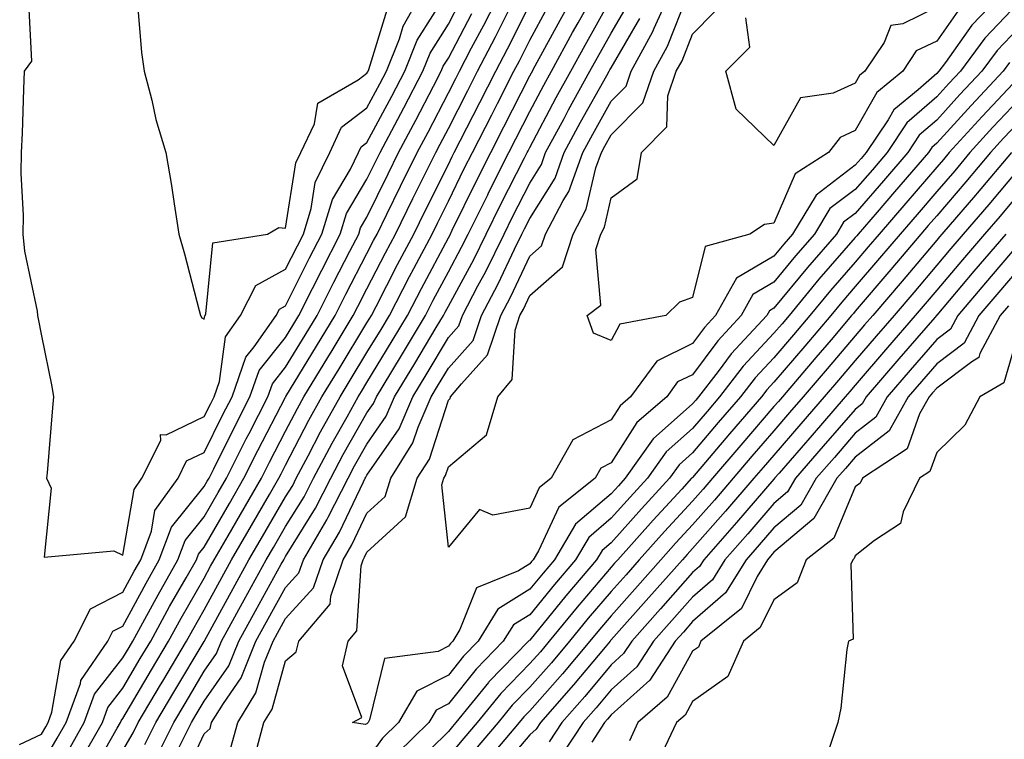
# Model space of a CAD drawing. Units: inches. Extents: x 963203 to 965843, y 7279418 to 7282058.
# Drawn here: x 965185 to 965306, y 7279780 to 7279868 of the extents above; entities that cross this region are included whole.
import ezdxf

# ---------------------------------------------------------------- set-up
doc = ezdxf.new("R2010")
doc.units = ezdxf.units.IN
doc.header["$MEASUREMENT"] = 0
doc.layers.add('Contour_96327279', color=7, linetype='Continuous', true_color=0x2a145f)

msp = doc.modelspace()

# ---------------------------------------------------------------- linework, layer by layer
at = {"layer": 'Contour_96327279'}
for points in [[(965185.37, 7279779.24, 3213), (965188.05, 7279780.51, 3213), (965188.57, 7279781.4, 3213), (965188.86, 7279781.92, 3213), (965189.33, 7279783.2, 3213), (965190.44, 7279789.53, 3213), (965192.07, 7279791.92, 3213), (965194.07, 7279795.9, 3213), (965198.05, 7279797.92, 3213), (965199.46, 7279800.51, 3213), (965200.26, 7279801.92, 3213), (965201.56, 7279805.43, 3213), (965201.99, 7279807.98, 3213), (965204.83, 7279811.92, 3213), (965205.89, 7279814.08, 3213), (965208.05, 7279815.11, 3213), (965210.31, 7279819.66, 3213), (965211.47, 7279821.92, 3213), (965213.18, 7279826.79, 3213), (965214.19, 7279828.06, 3213), (965216.88, 7279831.92, 3213), (965217.28, 7279832.69, 3213), (965218.05, 7279833.12, 3213), (965220.99, 7279838.98, 3213), (965222.49, 7279841.92, 3213), (965223.8, 7279846.17, 3213), (965226.03, 7279849.9, 3213), (965227.01, 7279851.92, 3213), (965227.34, 7279852.63, 3213), (965228.05, 7279853.18, 3213), (965231.1, 7279858.87, 3213), (965232.68, 7279861.92, 3213), (965234.22, 7279865.75, 3213), (965238.05, 7279871.85, 3213)], [(965186.45, 7279870.32, 3214), (965186.83, 7279863.14, 3214), (965185.94, 7279861.92, 3214), (965185.83, 7279859.7, 3214), (965185.67, 7279854.3, 3214), (965185.55, 7279851.92, 3214), (965185.52, 7279849.39, 3214), (965185.79, 7279844.18, 3214), (965185.76, 7279841.92, 3214), (965185.96, 7279839.83, 3214), (965187.51, 7279832.46, 3214), (965187.58, 7279831.92, 3214), (965187.64, 7279831.51, 3214), (965188.05, 7279829.43, 3214), (965189.33, 7279823.2, 3214), (965189.51, 7279821.92, 3214), (965189.4, 7279820.57, 3214), (965188.74, 7279812.61, 3214), (965188.68, 7279811.92, 3214), (965189.25, 7279810.72, 3214), (965188.38, 7279802.25, 3214), (965196.94, 7279803.03, 3214), (965198.05, 7279802.5, 3214), (965199.42, 7279810.55, 3214), (965200.4, 7279811.92, 3214), (965202.7, 7279816.57, 3214), (965202.67, 7279817.3, 3214), (965203.39, 7279817.26, 3214), (965208.05, 7279819.5, 3214), (965208.85, 7279821.12, 3214), (965209.27, 7279821.92, 3214), (965209.92, 7279823.8, 3214), (965210.68, 7279829.29, 3214), (965212.51, 7279831.92, 3214), (965214.39, 7279835.58, 3214), (965218.05, 7279837.61, 3214), (965219.49, 7279840.48, 3214), (965220.23, 7279841.92, 3214), (965221.19, 7279845.06, 3214), (965221.7, 7279848.27, 3214), (965223.47, 7279851.92, 3214), (965224.92, 7279855.05, 3214), (965228.05, 7279857.42, 3214), (965229.61, 7279860.36, 3214), (965230.43, 7279861.92, 3214), (965232.03, 7279865.9, 3214), (965232.51, 7279867.46, 3214), (965234.99, 7279871.92, 3214)], [(965192.81, 7279777.16, 3210), (965195.53, 7279781.92, 3210), (965196.2, 7279783.77, 3210), (965198.05, 7279786.14, 3210), (965200.19, 7279789.78, 3210), (965201.47, 7279791.92, 3210), (965203.8, 7279796.17, 3210), (965205.83, 7279799.7, 3210), (965207.09, 7279801.92, 3210), (965207.35, 7279802.62, 3210), (965208.05, 7279803.48, 3210), (965211.14, 7279808.83, 3210), (965212.93, 7279811.92, 3210), (965214.64, 7279815.33, 3210), (965218.05, 7279821.89, 3210), (965218.07, 7279821.92, 3210), (965218.09, 7279821.96, 3210), (965221.84, 7279828.13, 3210), (965224.14, 7279831.92, 3210), (965225.45, 7279834.52, 3210), (965228.05, 7279839.53, 3210), (965228.86, 7279841.11, 3210), (965229.29, 7279841.92, 3210), (965230.49, 7279844.36, 3210), (965232.17, 7279847.8, 3210), (965234.22, 7279851.92, 3210), (965235.55, 7279854.42, 3210), (965238.05, 7279859.25, 3210), (965238.96, 7279861.01, 3210), (965239.42, 7279861.92, 3210), (965240.91, 7279864.78, 3210), (965242.4, 7279867.57, 3210), (965244.6, 7279871.92, 3210)], [(965202.22, 7279777.75, 3206), (965204.31, 7279781.92, 3206), (965205.7, 7279784.27, 3206), (965208.05, 7279788.22, 3206), (965209.56, 7279790.41, 3206), (965210.18, 7279791.92, 3206), (965212.75, 7279796.62, 3206), (965212.96, 7279797.01, 3206), (965215.68, 7279801.92, 3206), (965216.55, 7279803.42, 3206), (965218.05, 7279805.99, 3206), (965220.32, 7279809.65, 3206), (965221.48, 7279811.92, 3206), (965223.75, 7279816.22, 3206), (965225.62, 7279819.49, 3206), (965226.98, 7279821.92, 3206), (965227.38, 7279822.59, 3206), (965228.05, 7279823.7, 3206), (965231.16, 7279828.81, 3206), (965233.02, 7279831.92, 3206), (965234.74, 7279835.23, 3206), (965238.05, 7279841.47, 3206), (965238.21, 7279841.76, 3206), (965238.52, 7279842.39, 3206), (965241.51, 7279848.46, 3206), (965243.25, 7279851.92, 3206), (965244.88, 7279855.09, 3206), (965248.05, 7279861.35, 3206), (965248.25, 7279861.72, 3206), (965248.72, 7279862.59, 3206), (965251.77, 7279868.2, 3206), (965253.85, 7279871.92, 3206)], [(965204.93, 7279778.8, 3205), (965206.49, 7279781.92, 3205), (965207.06, 7279782.91, 3205), (965208.05, 7279784.55, 3205), (965211.07, 7279788.9, 3205), (965212.29, 7279791.92, 3205), (965214.33, 7279795.64, 3205), (965217.52, 7279801.39, 3205), (965217.82, 7279801.92, 3205), (965217.9, 7279802.07, 3205), (965218.05, 7279802.33, 3205), (965221.72, 7279808.25, 3205), (965223.6, 7279811.92, 3205), (965225.14, 7279814.83, 3205), (965228.05, 7279819.95, 3205), (965228.86, 7279821.11, 3205), (965229.2, 7279821.92, 3205), (965230.98, 7279824.85, 3205), (965232.54, 7279827.43, 3205), (965235.24, 7279831.92, 3205), (965236.19, 7279833.78, 3205), (965238.05, 7279837.27, 3205), (965239.68, 7279840.29, 3205), (965240.48, 7279841.92, 3205), (965242.88, 7279846.75, 3205), (965242.99, 7279846.98, 3205), (965245.49, 7279851.92, 3205), (965246.35, 7279853.62, 3205), (965248.05, 7279856.95, 3205), (965249.77, 7279860.2, 3205), (965250.72, 7279861.92, 3205), (965253.31, 7279866.66, 3205), (965253.99, 7279867.86, 3205), (965256.24, 7279871.92, 3205)], [(965205.3, 7279774.67, 3204), (965208.05, 7279780.52, 3204), (965208.76, 7279781.21, 3204), (965208.96, 7279781.92, 3204), (965210.4, 7279784.27, 3204), (965212.57, 7279787.4, 3204), (965214.4, 7279791.92, 3204), (965215.69, 7279794.28, 3204), (965218.05, 7279798.53, 3204), (965219.67, 7279800.3, 3204), (965220.23, 7279801.92, 3204), (965223.13, 7279806.84, 3204), (965223.27, 7279807.14, 3204), (965225.72, 7279811.92, 3204), (965226.53, 7279813.44, 3204), (965228.05, 7279816.13, 3204), (965230.42, 7279819.55, 3204), (965231.44, 7279821.92, 3204), (965233.94, 7279826.03, 3204), (965236.56, 7279830.43, 3204), (965237.44, 7279831.92, 3204), (965237.65, 7279832.32, 3204), (965238.05, 7279833.06, 3204), (965241.17, 7279838.8, 3204), (965242.69, 7279841.92, 3204), (965244.47, 7279845.5, 3204), (965247.41, 7279851.28, 3204), (965247.73, 7279851.92, 3204), (965247.84, 7279852.13, 3204), (965248.05, 7279852.55, 3204), (965251.28, 7279858.69, 3204), (965253.08, 7279861.92, 3204), (965254.84, 7279865.13, 3204), (965258.05, 7279870.87, 3204)], [(965308.05, 7279870.27, 3201), (965303.98, 7279865.99, 3201), (965300.96, 7279861.92, 3201), (965299.55, 7279860.42, 3201), (965298.05, 7279858.77, 3201), (965294.39, 7279855.58, 3201), (965291.95, 7279851.92, 3201), (965290.15, 7279849.82, 3201), (965288.05, 7279847.41, 3201), (965284.93, 7279845.04, 3201), (965283.04, 7279841.92, 3201), (965280.72, 7279839.25, 3201), (965278.05, 7279836, 3201), (965275.48, 7279834.49, 3201), (965274.04, 7279831.92, 3201), (965271.15, 7279828.82, 3201), (965268.05, 7279824.64, 3201), (965266.21, 7279823.76, 3201), (965264.89, 7279821.92, 3201), (965261.21, 7279818.76, 3201), (965258.05, 7279813.82, 3201), (965256.8, 7279813.17, 3201), (965256.09, 7279811.92, 3201), (965251.61, 7279808.36, 3201), (965249.13, 7279803, 3201), (965248.48, 7279801.92, 3201), (965248.28, 7279801.69, 3201), (965248.05, 7279801.4, 3201), (965246.67, 7279800.54, 3201), (965241.5, 7279798.47, 3201), (965239.47, 7279793.34, 3201), (965238.59, 7279791.92, 3201), (965238.32, 7279791.65, 3201), (965238.05, 7279791.3, 3201), (965236.79, 7279790.66, 3201), (965230.19, 7279789.78, 3201), (965228.37, 7279782.24, 3201), (965228.19, 7279781.92, 3201), (965228.12, 7279781.85, 3201), (965228.05, 7279781.76, 3201), (965227.82, 7279781.69, 3201), (965226.26, 7279781.92, 3201), (965227.43, 7279782.54, 3201), (965225.03, 7279788.9, 3201), (965225.73, 7279791.92, 3201), (965226.79, 7279793.18, 3201), (965227.32, 7279801.19, 3201), (965227.57, 7279801.92, 3201), (965227.75, 7279802.22, 3201), (965228.05, 7279802.86, 3201), (965232.78, 7279807.19, 3201), (965234.23, 7279811.92, 3201), (965235.71, 7279814.26, 3201), (965238.05, 7279821.52, 3201), (965238.26, 7279821.71, 3201), (965238.33, 7279821.92, 3201), (965239.67, 7279823.54, 3201), (965242.87, 7279827.1, 3201), (965244.5, 7279831.92, 3201), (965245.72, 7279834.25, 3201), (965248.05, 7279839.2, 3201), (965249.51, 7279840.46, 3201), (965249.97, 7279841.92, 3201), (965252.17, 7279846.04, 3201), (965252.84, 7279847.13, 3201), (965254.56, 7279851.92, 3201), (965255.78, 7279854.19, 3201), (965258.05, 7279858.22, 3201), (965259.9, 7279860.07, 3201), (965260.53, 7279861.92, 3201), (965263.18, 7279866.79, 3201), (965263.34, 7279867.21, 3201), (965265.45, 7279871.92, 3201)], [(965306.49, 7279871.92, 3200), (965302.39, 7279867.58, 3200), (965299.13, 7279863, 3200), (965298.33, 7279861.92, 3200), (965298.05, 7279861.62, 3200), (965295.77, 7279859.64, 3200), (965292.78, 7279857.19, 3200), (965292.08, 7279855.95, 3200), (965289.4, 7279851.92, 3200), (965288.77, 7279851.2, 3200), (965288.05, 7279850.36, 3200), (965283.26, 7279846.71, 3200), (965280.34, 7279841.92, 3200), (965279.28, 7279840.69, 3200), (965278.05, 7279839.2, 3200), (965273.47, 7279836.5, 3200), (965270.88, 7279831.92, 3200), (965269.51, 7279830.46, 3200), (965268.05, 7279828.47, 3200), (965263.65, 7279826.32, 3200), (965260.43, 7279821.92, 3200), (965259.15, 7279820.82, 3200), (965258.05, 7279819.09, 3200), (965253.34, 7279816.63, 3200), (965250.69, 7279811.92, 3200), (965249.21, 7279810.76, 3200), (965248.05, 7279808.24, 3200), (965243.53, 7279807.4, 3200), (965241.89, 7279808.08, 3200), (965238.05, 7279803.47, 3200), (965237.24, 7279811.11, 3200), (965237.49, 7279811.92, 3200), (965237.71, 7279812.26, 3200), (965238.05, 7279813.33, 3200), (965242.73, 7279817.24, 3200), (965244.12, 7279821.92, 3200), (965245.9, 7279824.07, 3200), (965246.24, 7279830.11, 3200), (965246.85, 7279831.92, 3200), (965247.27, 7279832.7, 3200), (965248.05, 7279834.37, 3200), (965252.07, 7279837.9, 3200), (965253.37, 7279841.92, 3200), (965255, 7279844.97, 3200), (965256.17, 7279850.05, 3200), (965256.85, 7279851.92, 3200), (965257.27, 7279852.7, 3200), (965258.05, 7279854.1, 3200), (965261.95, 7279858.02, 3200), (965263.29, 7279861.92, 3200), (965264.97, 7279865, 3200), (965267.46, 7279871.33, 3200)], [(965188.05, 7279776.69, 3212), (965189.98, 7279779.99, 3212), (965191.09, 7279781.92, 3212), (965192.84, 7279786.71, 3212), (965192.9, 7279787.07, 3212), (965196.19, 7279791.92, 3212), (965196.82, 7279793.15, 3212), (965198.05, 7279793.78, 3212), (965200.91, 7279799.06, 3212), (965202.53, 7279801.92, 3212), (965204.03, 7279805.94, 3212), (965208.05, 7279810.91, 3212), (965208.42, 7279811.55, 3212), (965208.64, 7279811.92, 3212), (965209.22, 7279813.09, 3212), (965211.76, 7279818.21, 3212), (965213.67, 7279821.92, 3212), (965214.81, 7279825.16, 3212), (965218.05, 7279829.23, 3212), (965219.07, 7279830.9, 3212), (965219.68, 7279831.92, 3212), (965221.35, 7279835.22, 3212), (965222.48, 7279837.49, 3212), (965224.76, 7279841.92, 3212), (965225.54, 7279844.43, 3212), (965228.05, 7279848.65, 3212), (965229.12, 7279850.85, 3212), (965229.65, 7279851.92, 3212), (965231.47, 7279855.34, 3212), (965232.57, 7279857.4, 3212), (965234.93, 7279861.92, 3212), (965235.82, 7279864.15, 3212), (965238.05, 7279867.69, 3212), (965239.51, 7279870.46, 3212)], [(965198.05, 7279778.5, 3208), (965199.31, 7279780.66, 3208), (965199.94, 7279781.92, 3208), (965202.67, 7279786.54, 3208), (965202.95, 7279787.02, 3208), (965205.86, 7279791.92, 3208), (965206.64, 7279793.33, 3208), (965208.05, 7279795.78, 3208), (965210.22, 7279799.75, 3208), (965211.42, 7279801.92, 3208), (965213.85, 7279806.12, 3208), (965216.08, 7279809.95, 3208), (965217.23, 7279811.92, 3208), (965217.5, 7279812.47, 3208), (965218.05, 7279813.52, 3208), (965220.92, 7279819.05, 3208), (965222.52, 7279821.92, 3208), (965224.61, 7279825.36, 3208), (965228.05, 7279831.02, 3208), (965228.39, 7279831.58, 3208), (965228.6, 7279831.92, 3208), (965229.17, 7279833.04, 3208), (965231.81, 7279838.16, 3208), (965233.79, 7279841.92, 3208), (965235.19, 7279844.78, 3208), (965238.05, 7279850.47, 3208), (965238.53, 7279851.44, 3208), (965238.76, 7279851.92, 3208), (965239.51, 7279853.38, 3208), (965241.91, 7279858.06, 3208), (965243.88, 7279861.92, 3208), (965245.31, 7279864.66, 3208), (965248.05, 7279870.1, 3208)], [(965199.83, 7279870.14, 3215), (965200.34, 7279864.21, 3215), (965200.68, 7279861.92, 3215), (965201.61, 7279858.36, 3215), (965202.1, 7279855.97, 3215), (965203.35, 7279851.92, 3215), (965204.03, 7279847.9, 3215), (965204.35, 7279845.62, 3215), (965204.94, 7279841.92, 3215), (965205.63, 7279839.5, 3215), (965207.43, 7279832.54, 3215), (965207.61, 7279831.92, 3215), (965207.76, 7279831.63, 3215), (965208.05, 7279831.45, 3215), (965208.11, 7279831.86, 3215), (965208.15, 7279831.92, 3215), (965208.25, 7279832.12, 3215), (965209.12, 7279840.85, 3215), (965215.83, 7279841.92, 3215), (965217.23, 7279842.74, 3215), (965218.05, 7279842.65, 3215), (965219.32, 7279850.65, 3215), (965219.92, 7279851.92, 3215), (965221.58, 7279855.45, 3215), (965221.99, 7279857.98, 3215), (965226.97, 7279860.84, 3215), (965228.05, 7279861.66, 3215), (965228.14, 7279861.83, 3215), (965228.19, 7279861.92, 3215), (965228.27, 7279862.14, 3215), (965230.51, 7279869.46, 3215)], [(965200.76, 7279779.21, 3207), (965202.12, 7279781.92, 3207), (965204.32, 7279785.65, 3207), (965208.05, 7279791.89, 3207), (965208.07, 7279791.92, 3207), (965208.09, 7279791.96, 3207), (965211.59, 7279798.38, 3207), (965213.55, 7279801.92, 3207), (965215.2, 7279804.77, 3207), (965218.05, 7279809.65, 3207), (965218.92, 7279811.05, 3207), (965219.36, 7279811.92, 3207), (965220.83, 7279814.7, 3207), (965222.35, 7279817.62, 3207), (965224.75, 7279821.92, 3207), (965225.99, 7279823.98, 3207), (965228.05, 7279827.36, 3207), (965229.78, 7279830.19, 3207), (965230.8, 7279831.92, 3207), (965233.28, 7279836.69, 3207), (965233.8, 7279837.67, 3207), (965236.04, 7279841.92, 3207), (965236.7, 7279843.27, 3207), (965238.05, 7279845.95, 3207), (965240.01, 7279849.96, 3207), (965241.01, 7279851.92, 3207), (965243.39, 7279856.58, 3207), (965244.09, 7279857.96, 3207), (965246.11, 7279861.92, 3207), (965246.77, 7279863.2, 3207), (965248.05, 7279865.73, 3207), (965250.23, 7279869.74, 3207)], [(965211.28, 7279778.69, 3203), (965212.16, 7279781.92, 3203), (965214.4, 7279785.57, 3203), (965215.45, 7279789.32, 3203), (965216.5, 7279791.92, 3203), (965217.05, 7279792.92, 3203), (965218.05, 7279794.72, 3203), (965221.49, 7279798.48, 3203), (965222.67, 7279801.92, 3203), (965224.67, 7279805.3, 3203), (965227.61, 7279811.48, 3203), (965227.84, 7279811.92, 3203), (965227.91, 7279812.06, 3203), (965228.05, 7279812.31, 3203), (965231.99, 7279817.98, 3203), (965233.68, 7279821.92, 3203), (965235.33, 7279824.64, 3203), (965238.05, 7279829.21, 3203), (965239.34, 7279830.63, 3203), (965239.77, 7279831.92, 3203), (965241.67, 7279835.54, 3203), (965242.64, 7279837.33, 3203), (965244.89, 7279841.92, 3203), (965245.94, 7279844.03, 3203), (965248.05, 7279848.18, 3203), (965249.49, 7279850.48, 3203), (965250, 7279851.92, 3203), (965252.26, 7279856.13, 3203), (965252.81, 7279857.16, 3203), (965255.44, 7279861.92, 3203), (965256.37, 7279863.6, 3203), (965258.05, 7279866.61, 3203), (965260.01, 7279869.96, 3203)], [(965298.05, 7279869.77, 3198), (965293.88, 7279867.75, 3198), (965292.42, 7279867.55, 3198), (965291.59, 7279865.46, 3198), (965289.22, 7279861.92, 3198), (965288.58, 7279861.39, 3198), (965288.05, 7279860.46, 3198), (965285.35, 7279859.22, 3198), (965281.31, 7279858.66, 3198), (965278.05, 7279852.79, 3198), (965273.4, 7279857.27, 3198), (965272.16, 7279861.92, 3198), (965275.1, 7279864.87, 3198), (965274.59, 7279868.46, 3198)], [(965191.4, 7279778.57, 3211), (965193.31, 7279781.92, 3211), (965194.58, 7279785.39, 3211), (965198.05, 7279789.87, 3211), (965198.81, 7279791.16, 3211), (965199.26, 7279791.92, 3211), (965200.74, 7279794.61, 3211), (965202.37, 7279797.6, 3211), (965204.81, 7279801.92, 3211), (965205.69, 7279804.28, 3211), (965208.05, 7279807.2, 3211), (965209.78, 7279810.19, 3211), (965210.78, 7279811.92, 3211), (965213.21, 7279816.76, 3211), (965213.56, 7279817.43, 3211), (965215.86, 7279821.92, 3211), (965216.43, 7279823.54, 3211), (965218.05, 7279825.56, 3211), (965220.45, 7279829.52, 3211), (965221.91, 7279831.92, 3211), (965223.97, 7279836, 3211), (965225.96, 7279839.83, 3211), (965227.03, 7279841.92, 3211), (965227.27, 7279842.7, 3211), (965228.05, 7279844, 3211), (965230.65, 7279849.32, 3211), (965231.94, 7279851.92, 3211), (965234.06, 7279855.91, 3211), (965236.22, 7279860.09, 3211), (965237.18, 7279861.92, 3211), (965237.42, 7279862.55, 3211), (965238.05, 7279863.53, 3211), (965240.95, 7279869.02, 3211)], [(965194.23, 7279775.74, 3209), (965197.37, 7279781.24, 3209), (965197.76, 7279781.92, 3209), (965197.84, 7279782.13, 3209), (965198.05, 7279782.41, 3209), (965201.58, 7279788.39, 3209), (965203.67, 7279791.92, 3209), (965205.22, 7279794.75, 3209), (965208.05, 7279799.66, 3209), (965208.84, 7279801.13, 3209), (965209.28, 7279801.92, 3209), (965210.98, 7279804.85, 3209), (965212.49, 7279807.48, 3209), (965215.08, 7279811.92, 3209), (965216.07, 7279813.9, 3209), (965218.05, 7279817.7, 3209), (965219.49, 7279820.48, 3209), (965220.3, 7279821.92, 3209), (965223.23, 7279826.74, 3209), (965223.76, 7279827.63, 3209), (965226.37, 7279831.92, 3209), (965226.94, 7279833.03, 3209), (965228.05, 7279835.19, 3209), (965230.34, 7279839.63, 3209), (965231.54, 7279841.92, 3209), (965233.68, 7279846.29, 3209), (965234.96, 7279848.83, 3209), (965236.5, 7279851.92, 3209), (965237.03, 7279852.94, 3209), (965238.05, 7279854.89, 3209), (965240.43, 7279859.54, 3209), (965241.64, 7279861.92, 3209), (965243.84, 7279866.13, 3209), (965245.45, 7279869.32, 3209)], [(965214.37, 7279778.24, 3202), (965215.36, 7279781.92, 3202), (965216.39, 7279783.58, 3202), (965218.05, 7279789.51, 3202), (965219.36, 7279790.61, 3202), (965219.66, 7279791.92, 3202), (965223.52, 7279796.45, 3202), (965223.59, 7279797.46, 3202), (965225.12, 7279801.92, 3202), (965226.2, 7279803.77, 3202), (965228.05, 7279807.63, 3202), (965230.29, 7279809.68, 3202), (965230.98, 7279811.92, 3202), (965233.69, 7279816.28, 3202), (965234.32, 7279818.19, 3202), (965235.92, 7279821.92, 3202), (965236.72, 7279823.25, 3202), (965238.05, 7279825.46, 3202), (965241.11, 7279828.86, 3202), (965242.13, 7279831.92, 3202), (965244.17, 7279835.8, 3202), (965246.17, 7279840.05, 3202), (965247.09, 7279841.92, 3202), (965247.41, 7279842.56, 3202), (965248.05, 7279843.81, 3202), (965251.17, 7279848.8, 3202), (965252.29, 7279851.92, 3202), (965254.3, 7279855.67, 3202), (965257.51, 7279861.38, 3202), (965257.81, 7279861.92, 3202), (965257.89, 7279862.08, 3202), (965258.05, 7279862.35, 3202), (965261.59, 7279868.38, 3202)], [(965300.67, 7279869.3, 3199), (965298.05, 7279865.62, 3199), (965295.55, 7279864.42, 3199), (965293.88, 7279861.92, 3199), (965290.68, 7279859.29, 3199), (965288.05, 7279854.64, 3199), (965286.18, 7279853.79, 3199), (965284.77, 7279851.92, 3199), (965280.66, 7279849.31, 3199), (965278.05, 7279843.26, 3199), (965276.89, 7279843.08, 3199), (965275.1, 7279841.92, 3199), (965269.6, 7279840.37, 3199), (965268.05, 7279834.12, 3199), (965266.43, 7279833.54, 3199), (965264.77, 7279831.92, 3199), (965259.1, 7279830.87, 3199), (965258.05, 7279828.84, 3199), (965255.88, 7279829.75, 3199), (965255.1, 7279831.92, 3199), (965256.8, 7279833.17, 3199), (965256.16, 7279840.03, 3199), (965256.77, 7279841.92, 3199), (965257.22, 7279842.75, 3199), (965258.05, 7279846.35, 3199), (965261.25, 7279848.72, 3199), (965261.77, 7279851.92, 3199), (965264.9, 7279855.07, 3199), (965265.01, 7279858.88, 3199), (965266.06, 7279861.92, 3199), (965266.76, 7279863.21, 3199), (965268.05, 7279866.48, 3199), (965270.76, 7279869.21, 3199)], [(965308.05, 7279867.17, 3202), (965305.49, 7279864.48, 3202), (965303.59, 7279861.92, 3202), (965300.91, 7279859.06, 3202), (965298.05, 7279855.91, 3202), (965295.91, 7279854.06, 3202), (965294.49, 7279851.92, 3202), (965291.52, 7279848.45, 3202), (965288.05, 7279844.46, 3202), (965286.6, 7279843.37, 3202), (965285.74, 7279841.92, 3202), (965282.16, 7279837.81, 3202), (965278.05, 7279832.8, 3202), (965277.49, 7279832.48, 3202), (965277.18, 7279831.92, 3202), (965272.78, 7279827.19, 3202), (965271.18, 7279825.05, 3202), (965268.79, 7279821.92, 3202), (965268.45, 7279821.52, 3202), (965268.05, 7279821.06, 3202), (965263.22, 7279816.75, 3202), (965259.79, 7279811.92, 3202), (965258.96, 7279811.01, 3202), (965258.05, 7279810.01, 3202), (965253.69, 7279806.28, 3202), (965251.07, 7279801.92, 3202), (965249.68, 7279800.29, 3202), (965248.05, 7279798.29, 3202), (965244.13, 7279795.84, 3202), (965241.69, 7279791.92, 3202), (965239.9, 7279790.07, 3202), (965238.05, 7279787.76, 3202), (965234.19, 7279785.78, 3202), (965231.92, 7279781.92, 3202), (965229.95, 7279780.02, 3202), (965228.05, 7279777.34, 3202)], [(965307, 7279862.97, 3203), (965306.22, 7279861.92, 3203), (965302.27, 7279857.7, 3203), (965298.05, 7279853.06, 3203), (965297.44, 7279852.53, 3203), (965297.03, 7279851.92, 3203), (965292.88, 7279847.09, 3203), (965290.74, 7279844.61, 3203), (965288.41, 7279841.92, 3203), (965288.25, 7279841.72, 3203), (965288.05, 7279841.5, 3203), (965283.59, 7279836.38, 3203), (965279.91, 7279831.92, 3203), (965279.06, 7279830.91, 3203), (965278.05, 7279829.74, 3203), (965274.26, 7279825.71, 3203), (965271.37, 7279821.92, 3203), (965269.83, 7279820.14, 3203), (965268.05, 7279818.05, 3203), (965264.81, 7279815.16, 3203), (965262.5, 7279811.92, 3203), (965260.37, 7279809.6, 3203), (965258.05, 7279807.01, 3203), (965255.31, 7279804.66, 3203), (965253.66, 7279801.92, 3203), (965251.08, 7279798.89, 3203), (965248.05, 7279795.17, 3203), (965246.05, 7279793.92, 3203), (965244.8, 7279791.92, 3203), (965241.47, 7279788.5, 3203), (965238.05, 7279784.21, 3203), (965236.54, 7279783.43, 3203), (965235.65, 7279781.92, 3203), (965231.8, 7279778.17, 3203)], [(965308.05, 7279861.08, 3204), (965303.62, 7279856.35, 3204), (965299.58, 7279851.92, 3204), (965298.88, 7279851.09, 3204), (965298.05, 7279850.12, 3204), (965294.26, 7279845.71, 3204), (965290.98, 7279841.92, 3204), (965289.64, 7279840.33, 3204), (965288.05, 7279838.48, 3204), (965284.99, 7279834.98, 3204), (965282.47, 7279831.92, 3204), (965280.44, 7279829.53, 3204), (965278.05, 7279826.72, 3204), (965275.73, 7279824.24, 3204), (965273.94, 7279821.92, 3204), (965271.21, 7279818.76, 3204), (965268.05, 7279815.05, 3204), (965266.4, 7279813.57, 3204), (965265.23, 7279811.92, 3204), (965261.79, 7279808.18, 3204), (965258.05, 7279804.01, 3204), (965256.93, 7279803.04, 3204), (965256.25, 7279801.92, 3204), (965252.48, 7279797.49, 3204), (965248.05, 7279792.06, 3204), (965247.96, 7279792.01, 3204), (965247.91, 7279791.92, 3204), (965243.04, 7279786.93, 3204), (965242.99, 7279786.86, 3204), (965238.97, 7279781.92, 3204), (965238.55, 7279781.42, 3204), (965238.05, 7279780.83, 3204), (965233.55, 7279776.42, 3204)], [(965308.05, 7279858.33, 3205), (965304.94, 7279855.03, 3205), (965302.13, 7279851.92, 3205), (965300.27, 7279849.7, 3205), (965298.05, 7279847.14, 3205), (965295.64, 7279844.33, 3205), (965293.55, 7279841.92, 3205), (965291.03, 7279838.94, 3205), (965288.05, 7279835.46, 3205), (965286.4, 7279833.57, 3205), (965285.03, 7279831.92, 3205), (965281.83, 7279828.14, 3205), (965278.05, 7279823.71, 3205), (965277.18, 7279822.79, 3205), (965276.52, 7279821.92, 3205), (965272.6, 7279817.37, 3205), (965268.05, 7279812.04, 3205), (965267.99, 7279811.98, 3205), (965267.94, 7279811.92, 3205), (965266.73, 7279810.6, 3205), (965263.2, 7279806.77, 3205), (965258.86, 7279801.92, 3205), (965258.48, 7279801.49, 3205), (965258.05, 7279801.01, 3205), (965253.86, 7279796.11, 3205), (965250.43, 7279791.92, 3205), (965249.35, 7279790.62, 3205), (965248.05, 7279789.16, 3205), (965244.48, 7279785.49, 3205), (965241.57, 7279781.92, 3205), (965239.95, 7279780.02, 3205), (965238.05, 7279777.75, 3205)], [(965308.05, 7279855.57, 3206), (965306.28, 7279853.69, 3206), (965304.68, 7279851.92, 3206), (965301.65, 7279848.32, 3206), (965298.05, 7279844.17, 3206), (965297.01, 7279842.96, 3206), (965296.12, 7279841.92, 3206), (965292.42, 7279837.55, 3206), (965288.05, 7279832.45, 3206), (965287.81, 7279832.16, 3206), (965287.6, 7279831.92, 3206), (965285.07, 7279828.94, 3206), (965283.22, 7279826.75, 3206), (965279.09, 7279821.92, 3206), (965278.61, 7279821.36, 3206), (965278.05, 7279820.72, 3206), (965273.98, 7279815.99, 3206), (965270.5, 7279811.92, 3206), (965269.37, 7279810.6, 3206), (965268.05, 7279809.12, 3206), (965264.59, 7279805.38, 3206), (965261.51, 7279801.92, 3206), (965259.89, 7279800.08, 3206), (965258.05, 7279798.03, 3206), (965255.24, 7279794.73, 3206), (965252.93, 7279791.92, 3206), (965250.71, 7279789.26, 3206), (965248.05, 7279786.26, 3206), (965245.9, 7279784.07, 3206), (965244.16, 7279781.92, 3206), (965241.36, 7279778.61, 3206)], [(965307.23, 7279851.92, 3207), (965303.03, 7279846.94, 3207), (965302.81, 7279846.68, 3207), (965298.69, 7279841.92, 3207), (965298.4, 7279841.57, 3207), (965298.05, 7279841.16, 3207), (965293.82, 7279836.15, 3207), (965290.2, 7279831.92, 3207), (965289.2, 7279830.77, 3207), (965288.05, 7279829.42, 3207), (965284.6, 7279825.37, 3207), (965281.66, 7279821.92, 3207), (965279.98, 7279819.99, 3207), (965278.05, 7279817.75, 3207), (965275.34, 7279814.63, 3207), (965273.04, 7279811.92, 3207), (965270.74, 7279809.23, 3207), (965268.05, 7279806.21, 3207), (965265.99, 7279803.98, 3207), (965264.15, 7279801.92, 3207), (965261.29, 7279798.68, 3207), (965258.05, 7279795.05, 3207), (965256.61, 7279793.36, 3207), (965255.43, 7279791.92, 3207), (965252.06, 7279787.91, 3207), (965248.05, 7279783.37, 3207), (965247.34, 7279782.63, 3207), (965246.76, 7279781.92, 3207), (965242.76, 7279777.21, 3207)], [(965308.05, 7279849.84, 3208), (965304.44, 7279845.53, 3208), (965301.31, 7279841.92, 3208), (965299.81, 7279840.16, 3208), (965298.05, 7279838.09, 3208), (965295.23, 7279834.74, 3208), (965292.81, 7279831.92, 3208), (965290.6, 7279829.37, 3208), (965288.05, 7279826.4, 3208), (965285.99, 7279823.98, 3208), (965284.24, 7279821.92, 3208), (965281.36, 7279818.61, 3208), (965278.05, 7279814.78, 3208), (965276.72, 7279813.25, 3208), (965275.59, 7279811.92, 3208), (965272.1, 7279807.87, 3208), (965268.05, 7279803.3, 3208), (965267.39, 7279802.58, 3208), (965266.8, 7279801.92, 3208), (965262.69, 7279797.28, 3208), (965258.05, 7279792.07, 3208), (965257.98, 7279791.99, 3208), (965257.93, 7279791.92, 3208), (965257.3, 7279791.17, 3208), (965253.43, 7279786.54, 3208), (965249.37, 7279781.92, 3208), (965248.84, 7279781.13, 3208), (965248.05, 7279780.4, 3208), (965244.15, 7279775.82, 3208)], [(965308.05, 7279846.76, 3209), (965305.84, 7279844.13, 3209), (965303.93, 7279841.92, 3209), (965301.22, 7279838.75, 3209), (965298.05, 7279835.03, 3209), (965296.63, 7279833.34, 3209), (965295.41, 7279831.92, 3209), (965292, 7279827.97, 3209), (965288.05, 7279823.38, 3209), (965287.39, 7279822.58, 3209), (965286.82, 7279821.92, 3209), (965282.74, 7279817.23, 3209), (965278.69, 7279812.56, 3209), (965278.14, 7279811.92, 3209), (965278.11, 7279811.86, 3209), (965278.05, 7279811.82, 3209), (965273.47, 7279806.5, 3209), (965269.43, 7279801.92, 3209), (965268.9, 7279801.07, 3209), (965268.05, 7279800.34, 3209), (965264.1, 7279795.87, 3209), (965260.59, 7279791.92, 3209), (965259.58, 7279790.39, 3209), (965258.05, 7279789, 3209), (965254.83, 7279785.14, 3209), (965252, 7279781.92, 3209), (965250.42, 7279779.55, 3209)], [(965306.55, 7279841.92, 3210), (965302.63, 7279837.34, 3210), (965298.05, 7279831.96, 3210), (965298.03, 7279831.94, 3210), (965298.02, 7279831.92, 3210), (965297.82, 7279831.69, 3210), (965293.39, 7279826.58, 3210), (965289.39, 7279821.92, 3210), (965288.91, 7279821.06, 3210), (965288.05, 7279820.39, 3210), (965284.1, 7279815.87, 3210), (965280.7, 7279811.92, 3210), (965279.73, 7279810.24, 3210), (965278.05, 7279808.82, 3210), (965274.86, 7279805.11, 3210), (965272.03, 7279801.92, 3210), (965270.51, 7279799.46, 3210), (965268.05, 7279797.33, 3210), (965265.51, 7279794.46, 3210), (965263.26, 7279791.92, 3210), (965261.2, 7279788.77, 3210), (965258.05, 7279785.93, 3210), (965256.22, 7279783.75, 3210), (965254.61, 7279781.92, 3210), (965252.01, 7279777.96, 3210)], [(965308.05, 7279840.62, 3211), (965304.05, 7279835.92, 3211), (965300.63, 7279831.92, 3211), (965299.74, 7279830.23, 3211), (965298.05, 7279828.97, 3211), (965294.78, 7279825.19, 3211), (965291.97, 7279821.92, 3211), (965290.56, 7279819.41, 3211), (965288.05, 7279817.45, 3211), (965285.48, 7279814.49, 3211), (965283.26, 7279811.92, 3211), (965281.35, 7279808.62, 3211), (965278.05, 7279805.83, 3211), (965276.24, 7279803.73, 3211), (965274.65, 7279801.92, 3211), (965272.12, 7279797.85, 3211), (965268.05, 7279794.32, 3211), (965266.93, 7279793.04, 3211), (965265.92, 7279791.92, 3211), (965262.82, 7279787.15, 3211), (965258.05, 7279782.87, 3211), (965257.62, 7279782.35, 3211), (965257.24, 7279781.92, 3211), (965255.66, 7279779.53, 3211)], [(965308.05, 7279837.55, 3212), (965305.46, 7279834.51, 3212), (965303.25, 7279831.92, 3212), (965301.44, 7279828.53, 3212), (965298.05, 7279825.98, 3212), (965296.17, 7279823.8, 3212), (965294.54, 7279821.92, 3212), (965292.22, 7279817.75, 3212), (965288.05, 7279814.5, 3212), (965286.85, 7279813.12, 3212), (965285.8, 7279811.92, 3212), (965282.97, 7279807, 3212), (965278.05, 7279802.83, 3212), (965277.63, 7279802.34, 3212), (965277.26, 7279801.92, 3212), (965275.98, 7279799.85, 3212), (965274.05, 7279795.92, 3212), (965269.09, 7279791.92, 3212), (965268.77, 7279791.2, 3212), (965268.05, 7279790.68, 3212), (965264.93, 7279785.04, 3212), (965261.32, 7279781.92, 3212), (965260.29, 7279779.68, 3212)], [(965306.87, 7279833.1, 3213), (965305.86, 7279831.92, 3213), (965303.37, 7279827.24, 3213), (965303.23, 7279826.74, 3213), (965302.37, 7279826.24, 3213), (965298.05, 7279822.99, 3213), (965297.55, 7279822.42, 3213), (965297.12, 7279821.92, 3213), (965295.95, 7279819.82, 3213), (965294.44, 7279815.53, 3213), (965288.92, 7279811.92, 3213), (965288.64, 7279811.33, 3213), (965288.05, 7279810.88, 3213), (965285.41, 7279804.56, 3213), (965282.02, 7279801.92, 3213), (965280.9, 7279799.07, 3213), (965278.05, 7279796.98, 3213), (965276.38, 7279793.59, 3213), (965274.32, 7279791.92, 3213), (965272.39, 7279787.58, 3213), (965268.05, 7279784.51, 3213), (965267.13, 7279782.84, 3213), (965266.07, 7279781.92, 3213), (965264.33, 7279778.2, 3213)], [(965308.05, 7279829.67, 3214), (965306.31, 7279823.66, 3214), (965303.37, 7279821.92, 3214), (965301.53, 7279818.44, 3214), (965298.05, 7279815.09, 3214), (965297.22, 7279812.75, 3214), (965295.96, 7279811.92, 3214), (965293.94, 7279807.81, 3214), (965293.61, 7279806.36, 3214), (965290.4, 7279804.27, 3214), (965288.05, 7279802.41, 3214), (965287.9, 7279802.07, 3214), (965287.73, 7279801.92, 3214), (965287.51, 7279801.38, 3214), (965287.8, 7279792.17, 3214), (965287.23, 7279791.92, 3214), (965287.03, 7279790.9, 3214), (965286.29, 7279783.68, 3214), (965285.89, 7279781.92, 3214), (965284.85, 7279778.72, 3214)]]:
    msp.add_polyline3d(points, dxfattribs=at)

doc.saveas('drawing.dxf')
